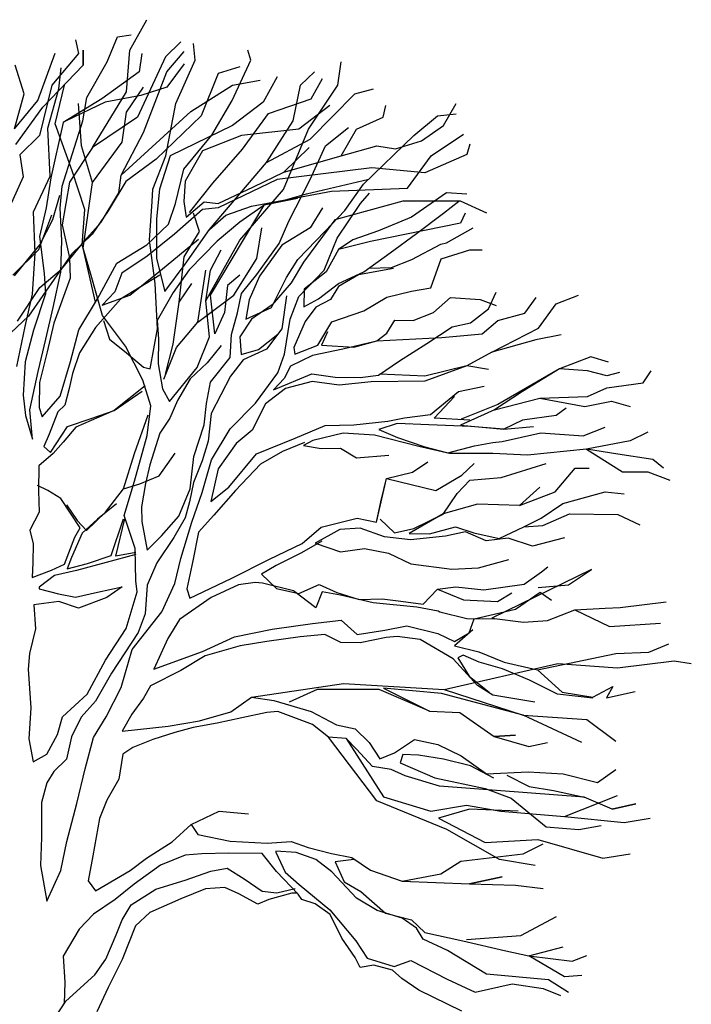
# Model space of a CAD drawing. Units: millimetres. Extents: x 205389 to 466477, y -64076 to 95525.
# Drawn here: x 207741 to 208560, y -31210 to -30010 of the extents above; entities that cross this region are included whole.
import ezdxf

# ---------------------------------------------------------------- set-up
doc = ezdxf.new("R2010")
doc.units = ezdxf.units.MM
doc.header["$LTSCALE"] = 100
doc.header["$MEASUREMENT"] = 0
doc.layers.add('CAY', color=94, linetype='CONTINUOUS')
doc.layers.add('DIENHOA', color=3, linetype='CONTINUOUS')

# ---------------------------------------------------------------- blocks, each defined once
blk = doc.blocks.new('Cay65-md')
at = {"layer": 'DIENHOA'}
for p, q in [((491.4, 7215), (574.4, 7363.8)), ((226.3, 7265.3), (240.5, 7199.7)), ((380.7, 7158.1), (430.7, 7280.6)), ((430.7, 7280.6), (497.5, 7289.4)), ((740.4, 7256.6), (665.5, 7182.2)), ((42.8, 6969.3), (127.2, 7201.3)), ((262.8, 7215), (262.8, 7142.8)), ((262.8, 7142.8), (262.8, 7215)), ((475.3, 7011.5), (491.4, 7215)), ((671.6, 7109.9), (756.6, 7208.4)), ((809.2, 7166.8), (801.1, 7247.8)), ((1080.3, 7166.8), (1066.2, 7215)), ((240.5, 7199.7), (111, 7044.3)), ((281.4, 6984.3), (380.7, 7158.1)), ((665.5, 7182.2), (527.9, 6888.9)), ((550.1, 7199.7), (536, 7109.9)), ((715, 6954.6), (809.2, 7166.8)), ((989.6, 6970.5), (1080.3, 7166.8)), ((1505.3, 7044.3), (1521.5, 7158.1)), ((-24.6, 7002.7), (-69.1, 7142.8)), ((66.5, 6937.1), (262.8, 7142.8)), ((145.1, 7026), (156, 7129.9)), ((536, 7109.9), (353.8, 6978.6)), ((558.2, 6814.5), (671.6, 7109.9)), ((756.6, 7149.3), (671.6, 7035.5)), ((1027.7, 7134), (922.5, 7101.2)), ((1323.2, 7044.3), (1392, 7109.9)), ((922.5, 7101.2), (839.5, 6895.5)), ((991.3, 7044.3), (1126.9, 7068.4)), ((1209.9, 7085.9), (1141.1, 6961.1)), ((1375.8, 6978.6), (1430.4, 7077.1)), ((111, 7044.3), (50.3, 6799.2)), ((91.3, 6835.3), (145.1, 7026)), ((127.2, 6856.1), (171.7, 7044.3)), ((309.3, 6740.1), (475.3, 7011.5)), ((475.3, 6913), (558.2, 7035.5)), ((671.6, 7035.5), (544.1, 6994)), ((788.1, 6915.8), (991.3, 7044.3)), ((1286.8, 6871.4), (1323.2, 7044.3)), ((1361.6, 6829.8), (1505.3, 7044.3)), ((1588.3, 7002.7), (1679.4, 7026.8)), ((-70.9, 6831.2), (-24.6, 7002.7)), ((-70.9, 6831.2), (42.8, 6969.3)), ((353.8, 6978.6), (165.6, 6862.7)), ((370, 6961.1), (179.8, 6871.4)), ((261.7, 6871.1), (281.4, 6984.3)), ((544.1, 6994), (370, 6961.1)), ((890.1, 6801.2), (989.6, 6970.5)), ((1141.1, 6961.1), (991.3, 6847.3)), ((1167, 6907.3), (1375.8, 6978.6)), ((1369.7, 6781.7), (1588.3, 7002.7)), ((-64.5, 6754.7), (66.5, 6937.1)), ((254.7, 6748.9), (240.5, 6954.6)), ((448.7, 6605.3), (788.1, 6915.8)), ((453, 6766.4), (475.3, 6913)), ((667.2, 6700.9), (715, 6954.6)), ((1466.9, 6945.8), (1315.1, 6829.8)), ((1725.9, 6888.9), (1740.1, 6945.8)), ((2021.4, 6847.3), (2082.1, 6954.6)), ((211.6, 6712), (261.7, 6871.1)), ((527.9, 6888.9), (309.3, 6740.1)), ((839.5, 6895.5), (618.9, 6683.2)), ((1040.6, 6732.8), (1167, 6907.3)), ((1157.2, 6667.9), (1286.8, 6871.4)), ((1596.4, 6829.8), (1725.9, 6888.9)), ((1875.7, 6799.2), (1991, 6895.5)), ((1991, 6895.5), (2082.1, 6904.2)), ((101.6, 6601.1), (91.3, 6835.3)), ((165.6, 6862.7), (106.4, 6592.2)), ((210.2, 6626.3), (127.2, 6856.1)), ((991.3, 6847.3), (687.7, 6700.7)), ((1315.1, 6829.8), (1035.8, 6799.2)), ((1240.2, 6536.6), (1361.6, 6829.8)), ((1444.6, 6748.9), (1557.9, 6838.6)), ((1521.5, 6700.7), (1596.4, 6829.8)), ((1914.1, 6772.9), (2021.4, 6847.3)), ((50.3, 6799.2), (-45.2, 6705.6)), ((448.7, 6605.3), (558.2, 6814.5)), ((754.5, 6635.5), (890.1, 6801.2)), ((1035.8, 6799.2), (845.6, 6724.8)), ((1157.2, 6667.9), (1369.7, 6781.7)), ((1631, 6562.7), (1875.7, 6799.2)), ((1786.6, 6733.5), (1914.1, 6772.9)), ((1960.7, 6700.7), (2118.5, 6805.8)), ((309.3, 6740.1), (197.1, 6571.9)), ((309.3, 6569.4), (254.7, 6748.9)), ((309.3, 6569.4), (453, 6766.4)), ((845.6, 6724.8), (760.5, 6577)), ((896, 6566.9), (1040.6, 6732.8)), ((1241.8, 6620.6), (1365, 6740.9)), ((1369.7, 6584.7), (1444.6, 6748.9)), ((1521.5, 6700.7), (1695.6, 6748.9)), ((1695.6, 6748.9), (1786.6, 6733.5)), ((2148.9, 6757.6), (2134.7, 6707.3)), ((-45.2, 6705.6), (-29, 6597.8)), ((161.5, 6553), (211.6, 6712)), ((618.9, 6683.2), (472, 6574.3)), ((603.7, 6537), (667.2, 6700.9)), ((687.7, 6700.7), (635.2, 6537.8)), ((1241.8, 6620.6), (1521.5, 6700.7)), ((1845.3, 6543.1), (1960.7, 6700.7)), ((2134.7, 6707.3), (1930.3, 6617.6)), ((270.9, 6438.1), (210.2, 6626.3)), ((713.6, 6467.6), (754.5, 6635.5)), ((879.1, 6341), (1157.2, 6667.9)), ((1671.3, 6641.6), (1209.9, 6584.7)), ((1930.3, 6617.6), (1671.3, 6641.6)), ((-29, 6597.8), (-123, 6388.1)), ((20.3, 6427.7), (101.6, 6601.1)), ((106.4, 6592.2), (83, 6447.3)), ((437.3, 6519.3), (448.7, 6605.3)), ((760.5, 6577), (754, 6477.7)), ((1209.9, 6584.7), (922.5, 6446.9)), ((1094.8, 6549.3), (1241.8, 6620.6)), ((1265.8, 6382.3), (1369.7, 6584.7)), ((1352.6, 6515.2), (1657.4, 6585.9)), ((150.7, 6444.5), (161.5, 6553)), ((197.1, 6571.9), (161.7, 6363.6)), ((262.8, 6249.9), (309.3, 6569.4)), ((472, 6574.3), (385.4, 6432.4)), ((600.6, 6478.3), (603.7, 6537)), ((635.2, 6537.8), (620.8, 6393.2)), ((782.3, 6424.3), (896, 6566.9)), ((921, 6468.3), (1094.8, 6549.3)), ((1027.7, 6289.3), (1240.2, 6536.6)), ((1475, 6527.8), (1845.3, 6543.1)), ((1539.5, 6434.2), (1631, 6562.7)), ((116, 6389.5), (149.1, 6507.6)), ((350.7, 6377.4), (437.3, 6519.3)), ((1083.7, 6454.4), (1475, 6527.8)), ((1083.7, 6454.4), (1249.7, 6485.6)), ((1308.1, 6491.5), (1146.6, 6460.4)), ((1249.7, 6485.6), (1352.6, 6515.2)), ((1615.3, 6467.7), (1659.1, 6518.4)), ((2035.5, 6519.1), (1864.9, 6401.8)), ((2134.7, 6512.5), (2035.5, 6519.1)), ((83, 6447.3), (50.4, 6306.7)), ((159.1, 6286.9), (150.7, 6444.5)), ((258.8, 6266.9), (270.9, 6438.1)), ((385.4, 6432.4), (307.1, 6317.7)), ((587.4, 6288.6), (600.6, 6478.3)), ((680.1, 6367.6), (713.6, 6467.6)), ((845.6, 6438.1), (708.3, 6318.7)), ((754, 6477.7), (764.9, 6401.3)), ((764.9, 6401.3), (853.2, 6475.6)), ((922.5, 6446.9), (845.6, 6438.1)), ((853.2, 6475.6), (921, 6468.3)), ((884, 6020.1), (1146.6, 6460.4)), ((958.5, 6410.6), (1083.7, 6454.4)), ((1146.6, 6460.4), (1027, 6376.3)), ((1430.4, 6446.9), (1369.7, 6348.4)), ((1442.9, 6332.6), (1539.5, 6434.2)), ((1823, 6479.7), (1491.2, 6387.8)), ((1502.3, 6298), (1615.3, 6467.7)), ((2104.3, 6479.7), (1823, 6479.7)), ((2021.4, 6420.6), (2096.2, 6479.7)), ((2231.8, 6420.6), (2104.3, 6479.7)), ((29.9, 6225.1), (20.3, 6427.7)), ((47.5, 6243.6), (110.9, 6412)), ((51.4, 6266.2), (116, 6389.5)), ((620.8, 6393.2), (621.2, 6199.3)), ((831.4, 6330.9), (801.1, 6420.6)), ((879.1, 6341), (958.5, 6410.6)), ((1491.2, 6387.8), (1338.5, 6181.2)), ((1864.9, 6401.8), (1704.3, 6334.6)), ((1889.5, 6321.3), (2021.4, 6420.6)), ((2126.6, 6420.6), (2104.3, 6372.4)), ((161.7, 6363.6), (197.3, 6202.2)), ((280.5, 6299), (350.7, 6377.4)), ((574.4, 6265.8), (680.1, 6367.6)), ((761.6, 6171.3), (879.1, 6341)), ((1027, 6376.3), (916.6, 6283.4)), ((1110.7, 6199.6), (1135, 6348.4)), ((1218.9, 6272.9), (1265.8, 6382.3)), ((1369.7, 6348.4), (1232.1, 6265.2)), ((2104.3, 6372.4), (1665.2, 6282.7)), ((2034.9, 6275.3), (2165.1, 6348.4)), ((50.4, 6306.7), (72.9, 6127)), ((158.1, 6147.1), (280.5, 6299)), ((307.1, 6317.7), (205.9, 6220.5)), ((708.3, 6318.7), (575.8, 6211.7)), ((615.2, 6077.4), (587.4, 6288.6)), ((640.7, 6141.2), (826.2, 6294.6)), ((756.6, 6208.3), (831.4, 6330.9)), ((860.8, 5993.4), (1027.7, 6289.3)), ((1311.1, 6194.1), (1442.9, 6332.6)), ((1438.6, 6143.1), (1502.3, 6298)), ((1579.2, 6290.9), (1508.2, 6244.1)), ((1704.3, 6334.6), (1579.2, 6290.9)), ((1761.1, 6227.9), (1889.5, 6321.3)), ((-80.1, 6118.6), (47.5, 6243.6)), ((-71, 6114.4), (51.4, 6266.2)), ((153.9, 6133.5), (159.1, 6286.9)), ((298.3, 6128.1), (258.8, 6266.9)), ((323.5, 5987.3), (262.8, 6249.9)), ((427.9, 6176.4), (574.4, 6265.8)), ((916.6, 6283.4), (780.3, 6144.7)), ((884, 6142.7), (936.7, 6241.1)), ((1110, 6121.4), (1218.9, 6272.9)), ((1232.1, 6265.2), (1123.8, 6112.7)), ((1508.2, 6244.1), (1447.8, 6134.4)), ((1665.2, 6282.7), (1508.2, 6244.1)), ((1865.6, 6194.4), (2008, 6270.1)), ((2008, 6270.1), (2034.9, 6275.3)), ((2009.8, 6198), (2148.9, 6241.1)), ((2148.9, 6241.1), (2209.6, 6241.1)), ((205.9, 6220.5), (-3, 5917.7)), ((16.9, 6026.4), (29.9, 6225.1)), ((197.3, 6202.2), (199.8, 6103.1)), ((575.8, 6211.7), (451.6, 6127.4)), ((621.2, 6199.3), (661.3, 6038)), ((732.3, 5987.3), (756.6, 6208.3)), ((997.4, 6020.1), (1110.7, 6199.6)), ((1254.7, 6107), (1311.1, 6194.1)), ((1632.7, 6134.5), (1761.1, 6227.9)), ((1767.4, 6155.9), (1865.6, 6194.4)), ((1959.2, 6057), (2009.8, 6198)), ((52.1, 6058.8), (158.1, 6147.1)), ((333, 6002.7), (427.9, 6176.4)), ((661.3, 6038), (761.6, 6171.3)), ((780.3, 6144.7), (701.9, 6034.5)), ((1338.5, 6181.2), (1277.9, 6080.5)), ((1776.5, 6151.6), (1606, 6120.3)), ((1654.8, 6153.1), (1767.4, 6155.9)), ((72.9, 6127), (79.9, 6028)), ((117.7, 5961.3), (153.9, 6133.5)), ((199.8, 6103.1), (119.6, 5884.7)), ((357.6, 5922.2), (298.3, 6128.1)), ((451.6, 6127.4), (417.9, 6036.4)), ((636.7, 6118.6), (445.8, 6001.1)), ((490.4, 6020.2), (640.7, 6141.2)), ((823.3, 5888.8), (861.8, 6142.7)), ((860.8, 5993.4), (884, 6142.7)), ((1027.7, 6118.6), (967, 6068.3)), ((1035.7, 6029.4), (1110, 6121.4)), ((1123.8, 6112.7), (1072.5, 5998.7)), ((1181.7, 5960.9), (1254.7, 6107)), ((1315.6, 6013.8), (1438.6, 6143.1)), ((1447.8, 6134.4), (1341.7, 6050.6)), ((1507.9, 6077.3), (1632.7, 6134.5)), ((1606, 6120.3), (1508.2, 6063.7)), ((-56.5, 5893.8), (52.1, 6058.8)), ((625.2, 5856.8), (615.2, 6077.4)), ((732.3, 5987.3), (793, 6077)), ((967, 6068.3), (952.9, 5937)), ((1277.9, 6080.5), (1185.8, 5974.5)), ((1341.7, 6050.6), (1339.4, 5964.8)), ((1410.6, 6002.7), (1507.9, 6077.3)), ((1508.2, 6063.7), (1469.2, 5999.6)), ((1864.9, 6041.1), (1959.2, 6057)), ((-19.7, 5867.7), (16.9, 6026.4)), ((79.9, 6028), (21.3, 5850.7)), ((242.1, 5851.7), (333, 6002.7)), ((445.8, 6001.1), (323, 5862.7)), ((417.9, 6036.4), (356.4, 5971.8)), ((356.4, 5971.8), (490.4, 6020.2)), ((701.9, 6034.5), (624.2, 5897.3)), ((823.3, 5888.8), (997.4, 6020.1)), ((906.3, 5831.9), (884, 6020.1)), ((1015.5, 5934.2), (1035.7, 6029.4)), ((1254.4, 6017.9), (1232.1, 5856)), ((1273.3, 5904.6), (1315.6, 6013.8)), ((1339.4, 5964.8), (1410.6, 6002.7)), ((1632.9, 5945.1), (1744, 6011)), ((1744, 6011), (1864.9, 6041.1)), ((1971.3, 5935.6), (2055.1, 6009.8)), ((2055.1, 6009.8), (2199.6, 5999.9)), ((2239.9, 5954.5), (2278.4, 6035.4)), ((2418, 5932.6), (2472.6, 6009.2)), ((2569.8, 5978.5), (2679.1, 6020.1)), ((81, 5807.1), (117.7, 5961.3)), ((701.9, 5781.6), (732.3, 5987.3)), ((878.7, 5818), (860.8, 5993.4)), ((1072.5, 5998.7), (1056.9, 5903.7)), ((1056.9, 5903.7), (1181.7, 5960.9)), ((1185.8, 5974.5), (1083.9, 5904.3)), ((1398.1, 5961.8), (1345.7, 5892.9)), ((1469.2, 5999.6), (1398.1, 5961.8)), ((2152.9, 5886), (2239.9, 5954.5)), ((2199.6, 5999.9), (2278.4, 5969.8)), ((2484.8, 5860.4), (2569.8, 5978.5)), ((-3, 5917.7), (-117.5, 5811.1)), ((469.6, 5771.7), (357.6, 5922.2)), ((952.9, 5937), (906.3, 5831.9)), ((986.6, 5829.8), (1015.5, 5934.2)), ((1083.9, 5904.3), (1027.5, 5817.3)), ((1246, 5732.6), (1273.3, 5904.6)), ((1476.5, 5891.6), (1632.9, 5945.1)), ((1873.1, 5897), (1971.3, 5935.6)), ((2286.5, 5897.6), (2418, 5932.6)), ((-60, 5672.8), (-19.7, 5867.7)), ((119.6, 5884.7), (87, 5744.1)), ((323, 5862.7), (245, 5739)), ((361.9, 5897.6), (392.1, 5805.9)), ((589.5, 5662), (625.2, 5856.8)), ((624.2, 5897.3), (631, 5807.3)), ((718.1, 5766.3), (823.3, 5888.8)), ((1232.1, 5856), (1157.2, 5757.5)), ((1345.7, 5892.9), (1290.3, 5765.2)), ((1407.2, 5777.2), (1476.5, 5891.6)), ((1743.9, 5835.2), (1782.8, 5899.3)), ((1782.8, 5899.3), (1873.1, 5897)), ((1939, 5786), (2063.2, 5865.7)), ((2063.2, 5865.7), (2152.9, 5886)), ((2209.6, 5831.9), (2286.5, 5897.6)), ((2256.1, 5742.2), (2484.8, 5860.4)), ((21.3, 5850.7), (-20, 5696.3)), ((200.9, 5697.4), (242.1, 5851.7)), ((819.3, 5667.8), (878.7, 5818)), ((980.4, 5716.9), (986.6, 5829.8)), ((1027.5, 5817.3), (1034.1, 5731.8)), ((1119.2, 5756.4), (1212, 5830.9)), ((1455.2, 5841.5), (1425.2, 5777.6)), ((1695.2, 5797.9), (1743.9, 5835.2)), ((1695.2, 5797.9), (2013.3, 5814.4)), ((2013.3, 5814.4), (2209.6, 5831.9)), ((2594.1, 5827.5), (2470.6, 5803.5)), ((44.4, 5648.4), (81, 5807.1)), ((392.1, 5805.9), (474.9, 5740.3)), ((554.8, 5607), (469.6, 5771.7)), ((631, 5807.3), (629.5, 5685.6)), ((657.4, 5610.9), (718.1, 5766.3)), ((665.5, 5635), (701.9, 5781.6)), ((936.7, 5775), (868.3, 5691.5)), ((1290.3, 5765.2), (1295.6, 5733.8)), ((1295.6, 5733.8), (1407.2, 5777.2)), ((1425.2, 5777.6), (1583.2, 5768.1)), ((1681.8, 5793.1), (1529.4, 5757.7)), ((1583.2, 5768.1), (1695.2, 5797.9)), ((1805.8, 5701.5), (1939, 5786)), ((2470.6, 5803.5), (2256.1, 5742.2)), ((87, 5744.1), (50.2, 5594.4)), ((245, 5739), (211.4, 5639)), ((474.9, 5740.3), (557.8, 5670.2)), ((884.2, 5597.3), (980.4, 5716.9)), ((1034.1, 5731.8), (1119.2, 5756.4)), ((1157.2, 5757.5), (1043.8, 5705)), ((1212.2, 5641.5), (1246, 5732.6)), ((1381.4, 5726.9), (1274.5, 5674.7)), ((1529.4, 5757.7), (1381.4, 5726.9)), ((2256.1, 5742.2), (2134.7, 5676.5)), ((2739.8, 5720.3), (2586, 5661.2)), ((2824.8, 5694), (2739.8, 5720.3)), ((-20, 5696.3), (-29.4, 5533.8)), ((151, 5529.3), (200.9, 5697.4)), ((557.8, 5670.2), (589.5, 5662)), ((629.5, 5685.6), (650.6, 5564.4)), ((683.7, 5502.1), (819.3, 5667.8)), ((868.3, 5691.5), (784.6, 5612.8)), ((1043.8, 5705), (982.7, 5626.8)), ((1274.5, 5674.7), (1244.4, 5615.3)), ((1703.9, 5631.3), (1805.8, 5701.5)), ((2134.7, 5676.5), (1930.3, 5626.2)), ((2134.7, 5676.5), (1930.3, 5602.1)), ((2239.9, 5659), (2134.7, 5676.5)), ((3.9, 5462.5), (44.4, 5648.4)), ((211.4, 5639), (195.2, 5566.5)), ((982.7, 5626.8), (888, 5444.1)), ((1103.2, 5494.5), (1212.2, 5641.5)), ((1191.7, 5559.9), (1379.1, 5636.7)), ((1379.1, 5636.7), (1492.2, 5621.5)), ((1492.2, 5621.5), (1614, 5620.1)), ((1614, 5620.1), (1703.9, 5631.3)), ((1930.3, 5626.2), (1709.7, 5635)), ((2586, 5661.2), (2286.5, 5488.3)), ((2586, 5661.2), (2405.9, 5551.8)), ((2723.6, 5652.5), (2586, 5661.2)), ((2816.7, 5628.4), (2723.6, 5652.5)), ((2879.4, 5643.7), (2816.7, 5628.4)), ((2994.7, 5593.4), (3033.2, 5652.5)), ((50.2, 5594.4), (48.8, 5472.6)), ((566.3, 5578.1), (414.3, 5459.3)), ((594, 5481.8), (554.8, 5607)), ((784.6, 5612.8), (724.1, 5507.6)), ((864.3, 5493.1), (884.2, 5597.3)), ((1244.4, 5615.3), (1191.7, 5559.9)), ((1380.1, 5600.7), (1250.2, 5565.9)), ((1511.3, 5581.4), (1380.1, 5600.7)), ((1668.6, 5598.9), (1511.3, 5581.4)), ((1930.3, 5602.1), (1668.6, 5598.9)), ((2093.6, 5550.9), (2219.2, 5576.6)), ((2723.6, 5527.7), (2816.7, 5569.3)), ((2816.7, 5569.3), (2994.7, 5593.4)), ((-29.4, 5533.8), (-17.9, 5434.9)), ((63.4, 5427.9), (151, 5529.3)), ((195.2, 5566.5), (174.7, 5484.8)), ((414.3, 5459.3), (551.7, 5552.9)), ((650.6, 5564.4), (683.7, 5502.1)), ((1250.2, 5565.9), (1152.9, 5491.3)), ((1956.7, 5439.3), (2093.6, 5550.9)), ((1974.8, 5420.5), (2074, 5527.7)), ((2405.9, 5551.8), (2270.3, 5462.1)), ((2490.9, 5519), (2723.6, 5527.7)), ((48.8, 5472.6), (63.4, 5427.9)), ((174.7, 5484.8), (139.4, 5452.4)), ((575.1, 5337), (594, 5481.8)), ((724.1, 5507.6), (685.7, 5421)), ((853.4, 5389.1), (864.3, 5493.1)), ((980.1, 5369.7), (1103.2, 5494.5)), ((1152.9, 5491.3), (1088.4, 5363.4)), ((2286.5, 5488.3), (2106.3, 5416.1)), ((2270.3, 5462.1), (2490.9, 5519)), ((2490.9, 5519), (2709.4, 5477.4)), ((2709.4, 5477.4), (2840.9, 5503.7)), ((2840.9, 5503.7), (2932, 5477.4)), ((-17.9, 5434.9), (16.5, 5318.6)), ((16.5, 5318.6), (3.9, 5462.5)), ((139.4, 5452.4), (97.1, 5343.1)), ((414.3, 5459.3), (227, 5377.9)), ((302.5, 5420.4), (414.3, 5459.3)), ((513.7, 5249.8), (580.5, 5438)), ((888, 5444.1), (873.4, 5308.5)), ((1830.8, 5422.6), (1956.7, 5439.3)), ((2270.3, 5462.1), (2104.3, 5387.7)), ((2569.8, 5433.6), (2405.9, 5411.7)), ((2618.3, 5470.8), (2569.8, 5433.6)), ((103.8, 5253.1), (186.3, 5381.4)), ((227, 5377.9), (165.7, 5304.3)), ((186.3, 5381.4), (302.5, 5420.4)), ((685.7, 5421), (638, 5347.6)), ((803.1, 5234.6), (853.4, 5389.1)), ((1296.8, 5323.6), (1444, 5385.9)), ((1444, 5385.9), (1583.7, 5389.4)), ((1583.7, 5389.4), (1750.1, 5407.1)), ((1795.5, 5394.7), (1706, 5365.4)), ((1750.1, 5407.1), (1830.8, 5422.6)), ((1948.9, 5389.5), (1795.5, 5394.7)), ((2152, 5381.1), (1948.9, 5389.5)), ((2148.9, 5411.7), (1974.8, 5420.5)), ((2104.3, 5387.7), (2314.6, 5367.1)), ((2314.6, 5367.1), (2152, 5381.1)), ((2405.9, 5411.7), (2314.6, 5367.1)), ((2314.6, 5367.1), (2460.5, 5381.1)), ((2701.3, 5335.1), (2808.6, 5376.7)), ((97.1, 5343.1), (71.5, 5283.9)), ((513.1, 5114.6), (575.1, 5337)), ((638, 5347.6), (587.8, 5193.1)), ((889.2, 5218.7), (980.1, 5369.7)), ((1088.4, 5363.4), (1008.9, 5298.3)), ((1530.7, 5347.5), (1382.8, 5312.2)), ((1684.2, 5337.8), (1530.7, 5347.5)), ((1899.9, 5282.6), (1684.2, 5337.8)), ((1706, 5365.4), (1797.2, 5327.1)), ((2307.1, 5308.3), (2495.4, 5349.1)), ((2495.4, 5349.1), (2701.3, 5335.1)), ((3017, 5352.6), (2932, 5311.1)), ((71.5, 5283.9), (103.8, 5253.1)), ((165.7, 5304.3), (117.5, 5248.9)), ((873.4, 5308.5), (844.2, 5213)), ((1008.9, 5298.3), (921.8, 5174.4)), ((1109.4, 5246.7), (1296.8, 5323.6)), ((1342.4, 5302.2), (1235.3, 5258.9)), ((1382.8, 5312.2), (1338.3, 5288.5)), ((1338.3, 5288.5), (1424.3, 5272.7)), ((1797.2, 5327.1), (1929.1, 5280.8)), ((2049.7, 5249.8), (1899.9, 5282.6)), ((1929.1, 5280.8), (2042.5, 5252.1)), ((2042.5, 5252.1), (2172.4, 5286.9)), ((2172.4, 5286.9), (2262.2, 5302.7)), ((2262.2, 5302.7), (2307.1, 5308.3)), ((2932, 5311.1), (2717.5, 5269.5)), ((117.5, 5248.9), (46.9, 5188.6)), ((459.9, 5077.2), (513.7, 5249.8)), ((634.2, 5140.2), (712.6, 5250.3)), ((784.5, 5076.3), (803.1, 5234.6)), ((973.7, 5085.5), (1109.4, 5246.7)), ((1235.3, 5258.9), (1128.7, 5197.6)), ((1424.3, 5272.7), (1519, 5275)), ((1519, 5275), (1596.8, 5227.4)), ((1596.8, 5227.4), (1754.2, 5241)), ((2262.2, 5249.8), (2049.7, 5249.8)), ((2430.2, 5241), (2262.2, 5249.8)), ((2717.5, 5269.5), (2430.2, 5241)), ((2717.5, 5269.5), (2893.6, 5160.1)), ((2871.3, 5245.4), (2717.5, 5269.5)), ((3041.3, 5219.2), (2871.3, 5245.4)), ((46.9, 5188.6), (45.4, 5066.8)), ((587.8, 5193.1), (567.5, 5102.4)), ((844.2, 5213), (801.8, 5108.3)), ((843.6, 5059.7), (889.2, 5218.7)), ((1128.7, 5197.6), (1005.7, 5068.3)), ((1869, 5157.6), (1944.4, 5209)), ((2110.4, 5142.6), (2171.1, 5199.5)), ((2302.5, 5132.3), (2521.7, 5201)), ((3093.9, 5177.6), (3041.3, 5219.2)), ((540.5, 5101.7), (634.2, 5140.2)), ((921.8, 5174.4), (885.2, 5015.7)), ((1743.6, 5127.4), (1869, 5157.6)), ((1982.9, 5068.2), (2110.4, 5142.6)), ((2565.7, 5061.6), (2662.9, 5177.6)), ((2662.9, 5177.6), (2731.7, 5177.6)), ((2893.6, 5160.1), (3017, 5160.1)), ((3017, 5160.1), (3124.3, 5118.5)), ((90.5, 5067.9), (40.2, 5093.7)), ((459.9, 5077.2), (540.5, 5101.7)), ((463.2, 4946.5), (513.1, 5114.6)), ((567.5, 5102.4), (547.8, 4989.2)), ((801.8, 5108.3), (781.6, 5013.1)), ((1694.8, 4914.2), (1743.6, 5127.4)), ((1714.8, 5013.9), (1743.6, 5127.4)), ((1743.6, 5127.4), (1982.9, 5068.2)), ((2088, 5054.8), (2149.5, 5119.5)), ((2149.5, 5119.5), (2302.5, 5132.3)), ((45.4, 5066.8), (48, 4963.2)), ((154.5, 5029), (90.5, 5067.9)), ((372.6, 4962.3), (459.9, 5077.2)), ((729.2, 4944.2), (784.5, 5076.3)), ((793.1, 4914.2), (843.6, 5059.7)), ((885.2, 5015.7), (973.7, 5085.5)), ((1005.7, 5068.3), (900.5, 4948.5)), ((2018.4, 4953.9), (2088, 5054.8)), ((2490.9, 5085.7), (2391.7, 4995.9)), ((2391.7, 4995.9), (2565.7, 5061.6)), ((2603.2, 5004.6), (2808.6, 5061.6)), ((2808.6, 5061.6), (2901.7, 5052.8)), ((248.3, 4887), (154.5, 5029)), ((182.4, 4998.1), (233.9, 4922.7)), ((425.7, 5004.2), (332.9, 4929.7)), ((781.6, 5013.1), (761, 4935.9)), ((1694.8, 4914.2), (1714.8, 5013.9)), ((2187.3, 5002.5), (2019.3, 4954.4)), ((2391.7, 4995.9), (2187.3, 5002.5)), ((2496.8, 4934.3), (2603.2, 5004.6)), ((48, 4963.2), (3.8, 4875.1)), ((280.1, 4874.3), (372.6, 4962.3)), ((516.8, 4785.6), (463.2, 4946.5)), ((547.8, 4989.2), (549.6, 4917.1)), ((646, 4847.4), (729.2, 4944.2)), ((900.5, 4948.5), (825.9, 4865.4)), ((2019.3, 4954.4), (1854, 4859.6)), ((1875.9, 4882.7), (2018.4, 4953.9)), ((2505, 4897.5), (2634.6, 4954.4)), ((2634.6, 4954.4), (2871.3, 4952.2)), ((2871.3, 4952.2), (2978.6, 4901.8)), ((233.9, 4922.7), (280.1, 4874.3)), ((332.9, 4929.7), (258, 4860.2)), ((400.5, 4751.1), (459.9, 4930)), ((422.6, 4748.6), (467.2, 4930.3)), ((549.6, 4917.1), (575.6, 4778)), ((761, 4935.9), (704.8, 4839.9)), ((738.9, 4737), (793.1, 4914.2)), ((1424.9, 4889.5), (1599.6, 4934.4)), ((1599.6, 4934.4), (1694.8, 4914.2)), ((1712.5, 4928.2), (1781.8, 4862.3)), ((2412.2, 4891.6), (2496.8, 4934.3)), ((2412.2, 4891.6), (2505, 4897.5)), ((3.8, 4875.1), (19, 4807.9)), ((258, 4860.2), (206.8, 4741.7)), ((222.4, 4841.3), (248.3, 4887)), ((825.9, 4865.4), (797.9, 4725)), ((1332.2, 4810.5), (1424.9, 4889.5)), ((1515.4, 4878.2), (1395.3, 4812.1)), ((1614.4, 4885.2), (1515.4, 4878.2)), ((1732.7, 4843.1), (1614.4, 4885.2)), ((1781.8, 4862.3), (1875.9, 4882.7)), ((1854, 4859.6), (1953.2, 4857.6)), ((1953.2, 4857.6), (2078.6, 4892.3)), ((2128.8, 4866.5), (2030.1, 4846)), ((2078.6, 4892.3), (2169.5, 4863)), ((2229.1, 4823.9), (2128.8, 4866.5)), ((2169.5, 4863), (2291.9, 4834.5)), ((2291.9, 4834.5), (2412.2, 4891.6)), ((19, 4807.9), (17.9, 4718)), ((171.6, 4709.3), (222.4, 4841.3)), ((575.6, 4778), (646, 4847.4)), ((704.8, 4839.9), (622.2, 4716.1)), ((1171.8, 4734.3), (1332.2, 4810.5)), ((1426.6, 4821.9), (1328.8, 4765.3)), ((1395.3, 4812.1), (1518.1, 4770.1)), ((1859.3, 4828.2), (1732.7, 4843.1)), ((2030.1, 4846), (1859.3, 4828.2)), ((2337, 4835.7), (2229.1, 4823.9)), ((2455.1, 4798), (2337, 4835.7)), ((2610.3, 4838.4), (2455.1, 4798)), ((519.8, 4757.4), (230.9, 4679.2)), ((519.8, 4766.2), (422.6, 4748.6)), ((520.8, 4627.9), (516.8, 4785.6)), ((1328.8, 4765.3), (1204.1, 4703.6)), ((1518.1, 4770.1), (1634.9, 4786.5)), ((1634.9, 4786.5), (1752.7, 4762.4)), ((1752.7, 4762.4), (1862.2, 4711.1)), ((17.9, 4718), (14.9, 4645.3)), ((109.2, 4680.7), (171.6, 4709.3)), ((206.8, 4741.7), (185.7, 4687.1)), ((185.7, 4687.1), (284.2, 4712.1)), ((284.2, 4712.1), (400.5, 4751.1)), ((622.2, 4716.1), (575.4, 4606.7)), ((710.4, 4614.6), (738.9, 4737)), ((797.9, 4725), (769.7, 4589)), ((984.8, 4639.5), (1171.8, 4734.3)), ((1862.2, 4711.1), (2061.2, 4684.5)), ((2191.8, 4692.3), (2339.6, 4732)), ((14.9, 4645.3), (109.2, 4680.7)), ((230.9, 4679.2), (123.4, 4654)), ((1204.1, 4703.6), (1133.1, 4661.2)), ((1133.1, 4661.2), (1207, 4590.9)), ((2061.2, 4684.5), (2191.8, 4692.3)), ((2742, 4683.5), (2256.6, 4445.9)), ((2414.7, 4612.2), (2498.8, 4672.9)), ((2498.8, 4672.9), (2529.8, 4696.2)), ((2631.2, 4608.6), (2742, 4683.5)), ((123.4, 4654), (48.1, 4598)), ((526.6, 4573.9), (520.8, 4627.9)), ((646.2, 4477.7), (710.4, 4614.6)), ((784.3, 4544.3), (984.8, 4639.5)), ((1021.7, 4608.8), (888, 4546.9)), ((1102.6, 4619.9), (1021.7, 4608.8)), ((1138.7, 4616.3), (1102.6, 4619.9)), ((1288.4, 4579.5), (1138.7, 4616.3)), ((1315.8, 4566.6), (1413.9, 4609.7)), ((1413.9, 4609.7), (1500.5, 4571.2)), ((2217, 4584.7), (2414.7, 4612.2)), ((2482.7, 4595.8), (2631.2, 4608.6)), ((48.1, 4598), (48.3, 4589)), ((48.3, 4589), (143.6, 4564.3)), ((143.6, 4564.3), (225.2, 4548.3)), ((225.2, 4548.3), (332.8, 4573.6)), ((332.8, 4573.6), (453.9, 4599.1)), ((453.9, 4599.1), (378.5, 4547.7)), ((472.4, 4396.7), (526.6, 4573.9)), ((575.4, 4606.7), (565.4, 4466.7)), ((769.7, 4589), (784.3, 4544.3)), ((1207, 4590.9), (1315.8, 4566.6)), ((1398.7, 4496.6), (1288.4, 4579.5)), ((1428.3, 4573.9), (1398.7, 4496.6)), ((1518.9, 4558.2), (1428.3, 4573.9)), ((1500.5, 4571.2), (1609.6, 4537.9)), ((1921.2, 4514.2), (1991.5, 4588.1)), ((1991.5, 4588.1), (2081.4, 4599.3)), ((1991.5, 4588.1), (2118.5, 4536.4)), ((2081.4, 4599.3), (2217, 4584.7)), ((2284.5, 4527.6), (2353.3, 4569.2)), ((2372.7, 4489.4), (2492.3, 4573.5)), ((2492.3, 4573.5), (2547.4, 4534.4)), ((144.5, 4528.3), (23.2, 4511.7)), ((240.1, 4494.6), (144.5, 4528.3)), ((378.5, 4547.7), (240.1, 4494.6)), ((888, 4546.9), (732.9, 4439.3)), ((1677.6, 4521.6), (1518.9, 4558.2)), ((1609.6, 4537.9), (1722.2, 4540.7)), ((1890, 4499.9), (1677.6, 4521.6)), ((1722.2, 4540.7), (1812.6, 4529.5)), ((1812.6, 4529.5), (1921.2, 4514.2)), ((2118.5, 4536.4), (2284.5, 4527.6)), ((2881.9, 4497.6), (3106.7, 4525.8)), ((23.2, 4511.7), (30.7, 4394.7)), ((502.1, 4293.8), (646.2, 4477.7)), ((565.4, 4466.7), (531.6, 4375.7)), ((1994.2, 4479.9), (1890, 4499.9)), ((2003.3, 4475.6), (1994.2, 4479.9)), ((2134.9, 4442.9), (2003.3, 4475.6)), ((2171, 4443.8), (2372.7, 4489.4)), ((2527.4, 4434.7), (2661.3, 4487.6)), ((2661.3, 4487.6), (2809.9, 4495.8)), ((2661.3, 4487.6), (2830.9, 4405.1)), ((2809.9, 4495.8), (2881.9, 4497.6)), ((732.9, 4439.3), (676.6, 4347.7)), ((1184.9, 4392), (1382.6, 4419.5)), ((1382.6, 4419.5), (1521.9, 4436.5)), ((1521.9, 4436.5), (1600.3, 4366.4)), ((2270.2, 4441.7), (2134.9, 4442.9)), ((2145.6, 4375.5), (2171, 4443.8)), ((2256.6, 4445.9), (2410.3, 4427.2)), ((2410.3, 4427.2), (2527.4, 4434.7)), ((2830.9, 4405.1), (3079.8, 4422.6)), ((30.7, 4394.7), (2.1, 4274.7)), ((372.7, 4240.9), (472.4, 4396.7)), ((531.6, 4375.7), (401.3, 4178.5)), ((1001, 4355.9), (1184.9, 4392)), ((1600.3, 4366.4), (1735, 4387.8)), ((1735, 4387.8), (1842.7, 4408.5)), ((1842.7, 4408.5), (1992.4, 4371.7)), ((1992.4, 4371.7), (2074.5, 4333.2)), ((2074.5, 4333.2), (2145.6, 4375.5)), ((2163.3, 4389.5), (2075.1, 4310.6)), ((676.6, 4347.7), (608.2, 4197.2)), ((845, 4284.3), (1001, 4355.9)), ((1159.3, 4332.8), (1029.1, 4311.5)), ((1321.1, 4354.9), (1159.3, 4332.8)), ((1442.5, 4366.9), (1321.1, 4354.9)), ((1520.1, 4328.3), (1442.5, 4366.9)), ((1614.9, 4326.1), (1520.1, 4328.3)), ((1740.4, 4351.8), (1614.9, 4326.1)), ((1794.4, 4357.7), (1740.4, 4351.8)), ((1907.5, 4342.5), (1794.4, 4357.7)), ((2067.7, 4247.3), (1907.5, 4342.5)), ((3023.1, 4280.3), (3120.2, 4321.9)), ((2.1, 4274.7), (-5, 4197.9)), ((448.1, 4107.6), (502.1, 4293.8)), ((608.2, 4197.2), (845, 4284.3)), ((1029.1, 4311.5), (859, 4262.1)), ((2075.1, 4310.6), (2193, 4282)), ((2193, 4282), (2316, 4231)), ((2479.3, 4194.5), (2861.2, 4273.8)), ((2861.2, 4273.8), (3023.1, 4280.3)), ((282.1, 4076.4), (372.7, 4240.9)), ((859, 4262.1), (739.1, 4191.5)), ((2023.4, 4098.7), (2577.9, 4225.6)), ((2187.3, 4118.4), (2067.7, 4247.3)), ((2116.8, 4266.6), (2090.1, 4252.4)), ((2090.1, 4252.4), (2146.4, 4163.6)), ((2194.3, 4232.5), (2116.8, 4266.6)), ((2307.8, 4199.2), (2194.3, 4232.5)), ((2316, 4231), (2479.3, 4194.5)), ((2577.9, 4225.6), (2869.3, 4203.7)), ((2869.3, 4203.7), (3146.5, 4238.7)), ((3146.5, 4238.7), (3229.5, 4225.6)), ((-5, 4197.9), (8.8, 4008.9)), ((401.3, 4178.5), (323.6, 4041.3)), ((739.1, 4191.5), (592.2, 4115.7)), ((2440, 4143.9), (2307.8, 4199.2)), ((2479.3, 4194.5), (2599.2, 4084.8)), ((2146.4, 4163.6), (2243.1, 4084.9)), ((2576.9, 4075.2), (2440, 4143.9)), ((375, 3966), (448.1, 4107.6)), ((592.2, 4115.7), (557.6, 4056.2)), ((1085, 4060.4), (1533.6, 4127.1)), ((1404.1, 4098.7), (1268.5, 4037.4)), ((1707.7, 4098.7), (1404.1, 4098.7)), ((1533.6, 4127.1), (2023.4, 4098.7)), ((1952.5, 3993.6), (1707.7, 4098.7)), ((1727.9, 4105.3), (1952.5, 3993.6)), ((2011.2, 4079), (1727.9, 4105.3)), ((2023.4, 4098.7), (2409.9, 3974)), ((2262.2, 4070.2), (2187.3, 4118.4)), ((2599.2, 4084.8), (2748.6, 4061.5)), ((2748.6, 4061.5), (2846.5, 4113.5)), ((2846.5, 4113.5), (2816.3, 4058.7)), ((2816.3, 4058.7), (2955.3, 4089.2)), ((163.2, 3965.2), (282.1, 4076.4)), ((323.6, 4041.3), (253.4, 3962.9)), ((557.6, 4056.2), (501, 3978.1)), ((983.1, 3990.2), (1085, 4060.4)), ((1085, 4060.4), (1193.6, 4045.1)), ((1193.6, 4045.1), (1375.3, 3991)), ((2409.9, 3974), (2011.2, 4079)), ((2466.6, 4037.4), (2262.2, 4070.2)), ((2748.7, 4057), (2576.9, 4075.2)), ((8.8, 4008.9), (-1, 3857.4)), ((830.9, 3945.8), (983.1, 3990.2)), ((1159, 3985.6), (1037.9, 3960)), ((1213, 3991.5), (1159, 3985.6)), ((1381.4, 3928.1), (1213, 3991.5)), ((1375.3, 3991), (1498.6, 3926.5)), ((1952.5, 3993.6), (2100.3, 3987.1)), ((2100.3, 3987.1), (2268.2, 3868.9)), ((138.3, 3878.9), (163.2, 3965.2)), ((253.4, 3962.9), (206.2, 3867.1)), ((314.4, 3865.3), (375, 3966)), ((501, 3978.1), (453.4, 3895.8)), ((678.3, 3919.5), (830.9, 3945.8)), ((1037.9, 3960), (916.8, 3934.5)), ((2409.9, 3974), (2719.5, 3952.1)), ((2695.2, 3840.5), (2409.9, 3974)), ((2719.5, 3952.1), (2861.2, 3847)), ((453.4, 3895.8), (678.3, 3919.5)), ((710.6, 3888.7), (603.2, 3854.5)), ((800.1, 3913.5), (710.6, 3888.7)), ((916.8, 3934.5), (800.1, 3913.5)), ((1459.5, 3866.9), (1381.4, 3928.1)), ((1498.6, 3926.5), (1589.3, 3906.2)), ((1589.3, 3906.2), (1658.6, 3840.3)), ((-1, 3857.4), (19.9, 3745.2)), ((86.6, 3782.9), (138.3, 3878.9)), ((206.2, 3867.1), (181.9, 3758.3)), ((273.2, 3711), (314.4, 3865.3)), ((603.2, 3854.5), (505, 3815.9)), ((1695.5, 3556), (1459.5, 3866.9)), ((1545.4, 3860), (1459.5, 3866.9)), ((1545.4, 3860), (1727.9, 3575.7)), ((1596.3, 3807.2), (1545.4, 3860)), ((1658.6, 3840.3), (1710.2, 3760.5)), ((1781.6, 3789.3), (1879.1, 3854.9)), ((1879.1, 3854.9), (1992.5, 3830.7)), ((2371.4, 3875.5), (2268.2, 3868.9)), ((2268.2, 3868.9), (2371.4, 3875.5)), ((2268.2, 3868.9), (2268.2, 3868.9)), ((2268.2, 3868.9), (2436.2, 3820.8)), ((2436.2, 3820.8), (2527.3, 3840.5)), ((505, 3815.9), (456.3, 3783.2)), ((1675, 3723.5), (1596.3, 3807.2)), ((1992.5, 3830.7), (2106.6, 3774.9)), ((19.9, 3745.2), (86.6, 3782.9)), ((181.9, 3758.3), (120.3, 3698.1)), ((456.3, 3783.2), (436.8, 3660.9)), ((1710.2, 3760.5), (1781.6, 3789.3)), ((1822.4, 3781.3), (1809.9, 3740.4)), ((1899.1, 3778.7), (1822.4, 3781.3)), ((2021.3, 3759.2), (1899.1, 3778.7)), ((2152.9, 3726.5), (2021.3, 3759.2)), ((2106.6, 3774.9), (2230.5, 3687.8)), ((120.3, 3698.1), (85.6, 3643.1)), ((232.3, 3543.1), (273.2, 3711)), ((1765.6, 3707.8), (1675, 3723.5)), ((1834, 3677.9), (1765.6, 3707.8)), ((1809.9, 3740.4), (1978.5, 3668)), ((2267.1, 3666.2), (2152.9, 3726.5)), ((2230.5, 3687.8), (2433.1, 3697.4)), ((2433.1, 3697.4), (2604.2, 3687.3)), ((2772.1, 3645.7), (2861.2, 3709.2)), ((436.8, 3660.9), (378.6, 3559.3)), ((2002, 3628), (1834, 3677.9)), ((1978.5, 3668), (2223.3, 3615.5)), ((2329.8, 3681.3), (2439.4, 3625.4)), ((2604.2, 3687.3), (2772.1, 3645.7)), ((85.6, 3643.1), (60.9, 3547.8)), ((2706.7, 3573.5), (2002, 3628)), ((2223.3, 3615.5), (2350.7, 3569.1)), ((2439.4, 3625.4), (2557.1, 3605.9)), ((2557.1, 3605.9), (2706.7, 3573.5)), ((378.6, 3559.3), (342.4, 3469.2)), ((2037.5, 3415.9), (1695.5, 3556)), ((1727.9, 3575.7), (1958.6, 3505.6)), ((2350.7, 3569.1), (2521.2, 3429)), ((2610.2, 3479.4), (2869.3, 3582.2)), ((2843, 3514.4), (2706.7, 3573.5)), ((60.9, 3547.8), (60.7, 3376.5)), ((182.9, 3357), (232.3, 3543.1)), ((789.5, 3439.9), (926.5, 3505.6)), ((926.5, 3505.6), (1070.2, 3492.5)), ((1958.6, 3505.6), (2132.7, 3534.1)), ((2146.8, 3514.4), (1997.1, 3470.6)), ((2132.7, 3534.1), (2300.6, 3505.6)), ((2385.6, 3505.6), (2146.8, 3514.4)), ((2300.6, 3505.6), (2610.2, 3479.4)), ((2958.3, 3540.6), (2843, 3514.4)), ((2843, 3514.4), (2958.3, 3540.6)), ((342.4, 3469.2), (310.9, 3288.1)), ((1997.1, 3470.6), (2223.7, 3352.4)), ((2610.2, 3479.4), (2901.7, 3450.9)), ((2901.7, 3450.9), (3029.2, 3470.6)), ((696.9, 3356.4), (789.5, 3439.9)), ((789.5, 3439.9), (822.2, 3391.1)), ((2294.5, 3269.3), (2037.5, 3415.9)), ((2521.2, 3429), (2681.1, 3415.9)), ((2681.1, 3415.9), (2790.4, 3435.6)), ((60.7, 3376.5), (55.1, 3241.1)), ((822.2, 3391.1), (980.8, 3359)), ((2223.7, 3352.4), (2480.7, 3367.8)), ((2480.7, 3367.8), (2798.4, 3275.8)), ((154.9, 3216.6), (182.9, 3357)), ((572.6, 3276.6), (696.9, 3356.4)), ((980.8, 3359), (1161.4, 3350)), ((1161.4, 3350), (1278.4, 3357.4)), ((1278.4, 3357.4), (1360.3, 3327.9)), ((1360.3, 3327.9), (1473.8, 3299.2)), ((2409.9, 3297.7), (2507, 3345.9)), ((310.9, 3288.1), (286.9, 3165.8)), ((493, 3216), (572.6, 3276.6)), ((761.6, 3290.4), (641.1, 3242.3)), ((842.6, 3296.9), (761.6, 3290.4)), ((973.3, 3300.2), (842.6, 3296.9)), ((1135.6, 3299.7), (973.3, 3300.2)), ((1205.5, 3211.3), (1135.6, 3299.7)), ((1203, 3310.4), (1203.1, 3305.9)), ((1302.3, 3303.9), (1203, 3310.4)), ((1203.1, 3305.9), (1248.9, 3207.3)), ((1397.8, 3270.2), (1302.3, 3303.9)), ((1476, 3209.1), (1397.8, 3270.2)), ((1473.8, 3299.2), (1573.5, 3279.1)), ((1582.7, 3270.4), (1492.8, 3259.1)), ((1573.5, 3279.1), (1665.1, 3218.3)), ((2105.9, 3260.9), (2409.9, 3297.7)), ((2468.6, 3240.8), (2294.5, 3269.3)), ((2798.4, 3275.8), (2932, 3297.7)), ((55.1, 3241.1), (86.5, 3066.1)), ((86.5, 3066.1), (154.9, 3216.6)), ((324.2, 3117.1), (493, 3216)), ((641.1, 3242.3), (512.7, 3148.9)), ((885.3, 3212.3), (966.1, 3227.9)), ((966.1, 3227.9), (1048.6, 3175.8)), ((1492.8, 3259.1), (1535.8, 3161)), ((1665.1, 3218.3), (1819.8, 3163.6)), ((2008.2, 3199.9), (2105.9, 3260.9)), ((617, 3124.4), (760.2, 3168.6)), ((760.2, 3168.6), (885.3, 3212.3)), ((1048.6, 3175.8), (1135.7, 3114.9)), ((1311.9, 3101.3), (1205.5, 3211.3)), ((1248.9, 3207.3), (1316.5, 3148.6)), ((1596.4, 3081.4), (1476, 3209.1)), ((1819.8, 3163.6), (2008.2, 3199.9)), ((2306.7, 3186.1), (2146.8, 3151.1)), ((2146.8, 3151.1), (2306.7, 3186.1)), ((286.9, 3165.8), (324.2, 3117.1)), ((512.7, 3148.9), (419.9, 3074.4)), ((497.2, 3049.3), (617, 3124.4)), ((860.4, 3126), (739.9, 3077.9)), ((954.9, 3132.9), (860.4, 3126)), ((1023.3, 3103.1), (954.9, 3132.9)), ((1208.1, 3107.7), (1297.7, 3128)), ((1316.5, 3148.6), (1467.1, 3024)), ((1535.8, 3161), (1618.2, 3113.5)), ((1819.8, 3163.6), (2146.8, 3151.1)), ((2146.8, 3151.1), (2371.4, 3144.5)), ((2371.4, 3144.5), (2507, 3129.2)), ((419.9, 3074.4), (313.5, 3004.1)), ((739.9, 3077.9), (588.3, 3011)), ((1114.8, 3051.3), (1023.3, 3103.1)), ((1168.3, 3075.1), (1114.8, 3051.3)), ((1135.7, 3114.9), (1208.1, 3107.7)), ((1280.3, 3105), (1168.3, 3075.1)), ((1309, 3105.2), (1280.3, 3105)), ((1330.6, 3074.7), (1311.9, 3101.3)), ((1394.3, 3053.7), (1330.6, 3074.7)), ((1697.1, 3020.8), (1596.4, 3081.4)), ((1618.2, 3113.5), (1738, 3008.3)), ((453.9, 2976.1), (497.2, 3049.3)), ((1467.7, 3001.5), (1394.3, 3053.7)), ((1467.1, 3024), (1592.6, 2873.9)), ((313.5, 3004.1), (243.2, 2930.2)), ((424.2, 2903.2), (453.9, 2976.1)), ((588.3, 3011), (517.8, 2946.1)), ((1524.7, 2885.7), (1467.7, 3001.5)), ((1819.8, 2983.3), (1697.1, 3020.8)), ((1738, 3008.3), (1865.1, 2975.4)), ((1888.6, 2935.4), (1819.8, 2983.3)), ((2397.8, 2899.4), (2571.8, 2991.4)), ((243.2, 2930.2), (165.6, 2798.8)), ((517.8, 2946.1), (454.3, 2782.2)), ((1865.1, 2975.4), (1929.8, 2913.9)), ((1921.5, 2882.1), (1888.6, 2935.4)), ((373.1, 2784.7), (424.2, 2903.2)), ((1590.1, 2792.7), (1524.7, 2885.7)), ((2040.1, 2826.5), (1921.5, 2882.1)), ((1929.8, 2913.9), (2115.6, 2873.4)), ((2132.7, 2879.7), (2397.8, 2899.4)), ((1592.6, 2873.9), (1648.8, 2789.6)), ((2115.6, 2873.4), (2324.2, 2824.6)), ((2437.5, 2800.4), (2604.2, 2844.7)), ((165.6, 2798.8), (173.7, 2671.8)), ((320.9, 2706.8), (373.1, 2784.7)), ((1613.9, 2743.7), (1590.1, 2792.7)), ((1648.8, 2789.6), (1780.6, 2747.8)), ((2229.8, 2711.2), (2040.1, 2826.5)), ((2324.2, 2824.6), (2437.5, 2800.4)), ((2437.5, 2800.4), (2648.7, 2774.7)), ((2610.2, 2698.1), (2437.5, 2800.4)), ((2648.7, 2774.7), (2719.5, 2801)), ((454.3, 2782.2), (385.6, 2645.3)), ((1681.3, 2754.4), (1613.9, 2743.7)), ((1772.1, 2729.6), (1681.3, 2754.4)), ((1780.6, 2747.8), (1861, 2776.9)), ((1861, 2776.9), (2039.1, 2686.7)), ((179.5, 2579.9), (320.9, 2706.8)), ((1818.1, 2690.2), (1772.1, 2729.6)), ((1900.7, 2633.6), (1818.1, 2690.2)), ((2533.3, 2682.8), (2229.8, 2711.2)), ((2695.2, 2704.7), (2610.2, 2698.1)), ((173.7, 2671.8), (170.1, 2565.7)), ((385.6, 2645.3), (329.9, 2526.7)), ((2039.1, 2686.7), (2176, 2622.5)), ((2176, 2622.5), (2355.3, 2663)), ((2355.3, 2663), (2507, 2641.2)), ((2507, 2641.2), (2592, 2606.2)), ((2630.5, 2621.5), (2533.3, 2682.8)), ((2110.7, 2530.7), (1900.7, 2633.6)), ((101.6, 2462.3), (179.5, 2579.9))]:
    blk.add_line(p, q, dxfattribs=at)

msp = doc.modelspace()

# ---------------------------------------------------------------- block references
at = {"layer": 'CAY', "xscale": 0.25, "yscale": 0.25, "zscale": 0.25}
msp.add_blockref('Cay65-md', (207752.504, -31851.311), dxfattribs=at)

doc.saveas('drawing.dxf')
